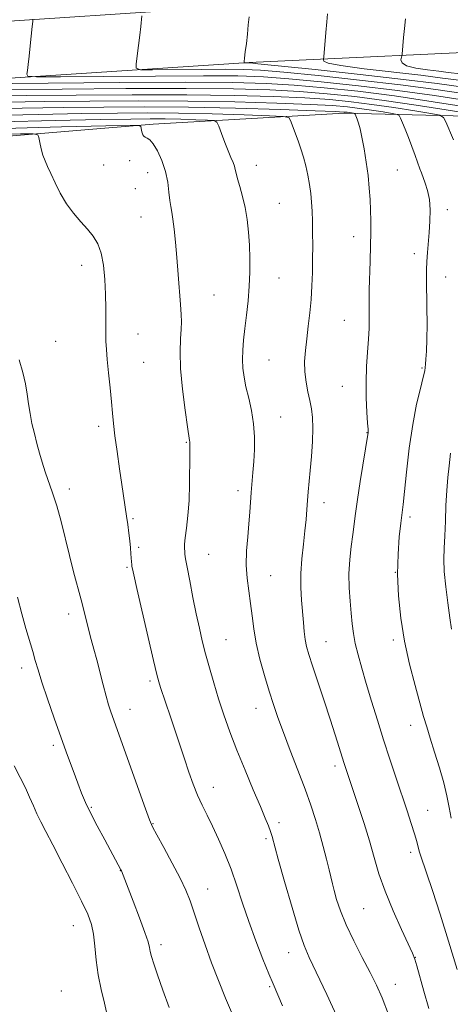
# Model space of a CAD drawing. Extents: x 2202300 to 2205200, y 359800 to 362700.
# Drawn here: x 2203066 to 2203191, y 361051 to 361336 of the extents above; entities that cross this region are included whole.
import ezdxf

# ---------------------------------------------------------------- set-up
doc = ezdxf.new("R2010")
doc.units = 0
doc.header["$MEASUREMENT"] = 0
for name, color, linetype, lineweight in [('DTM HARD BREAKLINE', 7, 'Continuous', 0), ('DTM SPOT ELEVATION', 2, 'Continuous', 13), ('INDEX CONTOUR', 41, 'Continuous', 13), ('INTERMEDIATE CONTOUR', 44, 'Continuous', 0)]:
    doc.layers.add(name, color=color, linetype=linetype, lineweight=lineweight)

msp = doc.modelspace()

# ---------------------------------------------------------------- linework, layer by layer
at = {"layer": 'DTM HARD BREAKLINE'}
for points in [[(2202500, 361214.244, 1108.186), (2202515.77, 361218.7, 1108.2), (2202614.47, 361247.87, 1108.54), (2202713.98, 361274.15, 1108.69), (2202812.44, 361297.76, 1106.87), (2202899.31, 361315.28, 1104.03), (2202967.59, 361325.5, 1100.46), (2203041.21, 361333.84, 1095.82), (2203131.71, 361339.78, 1090.1), (2203214.98, 361343.72, 1082.81), (2203322.54, 361343.16, 1073.58), (2203412.57, 361341.07, 1065.44), (2203518.25, 361337.64, 1056.11), (2203603.13, 361335.59, 1049.76), (2203678.54, 361334.64, 1044.53), (2203761.15, 361332.4, 1039.4), (2203842.73, 361329.76, 1035.95), (2203939.16, 361329.27, 1034.4), (2204032.9, 361327.16, 1032.36), (2204112.12, 361323.71, 1030.83), (2204198.86, 361322.06, 1028.87), (2204312.58, 361319.39, 1025.66), (2204379.11, 361317.2, 1024.05)], [(2202500, 361197.099, 1107.982), (2202520.35, 361202.85, 1108), (2202618.92, 361231.98, 1108.34), (2202718.01, 361258.15, 1108.49), (2202816, 361281.64, 1106.67), (2202902.16, 361299.02, 1103.83), (2202969.74, 361309.14, 1100.26), (2203042.68, 361317.4, 1095.62), (2203132.64, 361323.31, 1089.9), (2203215.33, 361327.22, 1082.61), (2203322.31, 361326.66, 1073.38), (2203412.11, 361324.58, 1065.24), (2203517.78, 361321.15, 1055.91), (2203602.83, 361319.09, 1049.56), (2203678.21, 361318.14, 1044.33), (2203760.66, 361315.91, 1039.2), (2203842.42, 361313.26, 1035.75), (2203938.93, 361312.77, 1034.2), (2204032.36, 361310.67, 1032.16), (2204111.6, 361307.22, 1030.63), (2204198.51, 361305.56, 1028.67), (2204312.12, 361302.9, 1025.46), (2204379.07, 361300.69, 1023.83)], [(2202952.76, 360725.72, 1150.39), (2202951.59, 360793.11, 1148.18), (2202951.76, 360845.86, 1144.63), (2202952.01, 360909.32, 1140.34), (2202951.25, 360976.29, 1136.05), (2202950.19, 361028.85, 1133.03), (2202948.44, 361072.75, 1130.66), (2202950.21, 361118.89, 1127.54), (2202949.43, 361182.36, 1121.84), (2202947.59, 361242.54, 1117.39), (2202949.02, 361269.52, 1114.67), (2202954.47, 361281.85, 1113.63), (2202962.96, 361288.18, 1113.35), (2202987.32, 361294.39, 1114.55), (2203040.73, 361300.19, 1114.08), (2203104.85, 361305.5, 1109.75), (2203160.1, 361308.61, 1104.48), (2203211.39, 361307.42, 1096.48), (2203249.53, 361309, 1088.74), (2203284.13, 361307.31, 1081.7), (2203322.01, 361302.09, 1074.98), (2203368.56, 361300.11, 1068.44), (2203422.48, 361290.04, 1061.36), (2203469.61, 361282.91, 1056.95)]]:
    msp.add_polyline3d(points, dxfattribs=at)
at = {"layer": 'DTM SPOT ELEVATION'}
for p in [(2203098.03, 361294.88, 1110.41), (2203090.52, 361293.64, 1110.85), (2203103.21, 361291.42, 1110.6), (2203134.67, 361293.5, 1107.38), (2203175.51, 361292.23, 1103.02), (2203099.66, 361286.77, 1111.33), (2203141.33, 361282.57, 1107.11), (2203189.95, 361280.68, 1101.52), (2203101.31, 361278.55, 1110.86), (2203162.89, 361272.89, 1104.63), (2203180.44, 361267.93, 1102.4), (2203084.15, 361264.59, 1112.62), (2203141.23, 361260.9, 1107.14), (2203189.48, 361261.24, 1101.34), (2203122.46, 361256, 1109.09), (2203160.19, 361248.65, 1104.86), (2203076.53, 361242.61, 1113.25), (2203100.4, 361244.76, 1111.19), (2203138.39, 361237.17, 1107.12), (2203102.05, 361236.56, 1111.09), (2203182.63, 361234.83, 1102.21), (2203159.61, 361229.52, 1104.69), (2203141.72, 361220.71, 1107.24), (2203089.07, 361217.95, 1112.39), (2203166.77, 361216.13, 1104.04), (2203114.41, 361213.32, 1110.11), (2203080.56, 361199.89, 1113.49), (2203129.39, 361199.32, 1108.46), (2203154.3, 361195.89, 1105.4), (2203179.22, 361191.7, 1101.62), (2203098.97, 361191.22, 1111.83), (2203100.65, 361182.92, 1111.68), (2203120.91, 361180.95, 1109.12), (2203097.26, 361177.13, 1112.18), (2203138.88, 361174.77, 1107.16), (2203174.95, 361175.73, 1102), (2203080.3, 361163.66, 1114.56), (2203125.87, 361156.24, 1109.1), (2203154.89, 361155.61, 1105.16), (2203174.36, 361156.17, 1102.35), (2203066.77, 361148.01, 1116.5), (2203103.86, 361144.26, 1112.31), (2203098.07, 361136.03, 1113.32), (2203134.56, 361136.36, 1108.72), (2203179.33, 361131.46, 1102.64), (2203075.89, 361125.61, 1116.36), (2203157.45, 361119.61, 1106.43), (2203122.2, 361113.53, 1111.32), (2203086.95, 361107.71, 1115.83), (2203184.28, 361106.83, 1103.12), (2203104.74, 361103.01, 1113.92), (2203141.26, 361103.22, 1109.61), (2203137.45, 361098.58, 1110.27), (2203179.36, 361094.71, 1104.44), (2203095.31, 361089.36, 1116.04), (2203120.64, 361084.01, 1113.24), (2203165.75, 361078.33, 1106.96), (2203081.73, 361073.47, 1118.77), (2203107.04, 361067.93, 1115.57), (2203144.07, 361065.66, 1110.68), (2203180.77, 361064.29, 1105.96), (2203078.2, 361054.5, 1119.3), (2203138.59, 361055.81, 1112.18), (2203174.97, 361056.41, 1107.3)]:
    msp.add_point(p, dxfattribs=at)
at = {"layer": 'INDEX CONTOUR'}
for points in [[(2203194.653, 361316.163, 1090), (2203187.028, 361317.204, 1090), (2203177.324, 361318.433, 1090), (2203164.79, 361319.855, 1090), (2203151.7, 361321.253, 1090), (2203135.159, 361322.959, 1090), (2203132.861, 361323.183, 1090), (2203132.316, 361323.216, 1090), (2203131.306, 361323.209, 1090), (2203131.145, 361323.259, 1090), (2203131.131, 361323.619, 1090), (2203131.252, 361324.597, 1090), (2203131.488, 361326.396, 1090), (2203131.79, 361328.805, 1090), (2203132.099, 361331.5, 1090), (2203132.366, 361334.172, 1090), (2203132.576, 361336.534, 1090)], [(2203191.77, 361300.969, 1100), (2203189.598, 361306.112, 1100), (2203188.918, 361307.423, 1100), (2203187.778, 361308.053, 1100), (2203185.201, 361308.542, 1100), (2203180.545, 361309.305, 1100), (2203174.513, 361310.26, 1100), (2203168.143, 361311.201, 1100), (2203162.151, 361311.963, 1100), (2203155.969, 361312.56, 1100), (2203148.707, 361313.048, 1100), (2203139.588, 361313.467, 1100), (2203128.29, 361313.789, 1100), (2203114.602, 361313.972, 1100), (2203098.723, 361313.988, 1100), (2203082.475, 361313.887, 1100), (2203068.087, 361313.735, 1100), (2203057.238, 361313.581, 1100)], [(2203158.407, 361046.374, 1110), (2203155.069, 361053.52, 1110), (2203150.028, 361064.177, 1110), (2203148.553, 361067.661, 1110), (2203147.03, 361072.105, 1110), (2203145.025, 361078.692, 1110), (2203142.851, 361086.176, 1110), (2203141.013, 361092.694, 1110), (2203139.239, 361099.214, 1110), (2203138.784, 361100.735, 1110), (2203138.204, 361102.341, 1110), (2203137.29, 361104.596, 1110), (2203135.856, 361107.981, 1110), (2203133.809, 361112.768, 1110), (2203131.425, 361118.422, 1110), (2203129.071, 361124.205, 1110), (2203127.037, 361129.533, 1110), (2203125.303, 361134.44, 1110), (2203123.772, 361139.118, 1110), (2203122.366, 361143.701, 1110), (2203121.095, 361148.101, 1110), (2203119.987, 361152.174, 1110), (2203119.047, 361155.876, 1110), (2203118.19, 361159.561, 1110), (2203117.308, 361163.685, 1110), (2203116.336, 361168.48, 1110), (2203115.395, 361173.288, 1110), (2203114.648, 361177.23, 1110), (2203114.213, 361179.673, 1110), (2203114.02, 361180.982, 1110), (2203113.946, 361181.774, 1110), (2203113.904, 361182.61, 1110), (2203113.931, 361183.833, 1110), (2203114.096, 361185.731, 1110), (2203114.434, 361188.526, 1110), (2203114.845, 361192.163, 1110), (2203115.192, 361196.524, 1110), (2203115.375, 361201.38, 1110), (2203115.43, 361209.795, 1110), (2203115.431, 361213.071, 1110), (2203115.421, 361213.5, 1110), (2203115.372, 361213.906, 1110), (2203114.776, 361217.853, 1110), (2203114.078, 361222.716, 1110), (2203113.314, 361228.755, 1110), (2203112.763, 361234.71, 1110), (2203112.619, 361239.566, 1110), (2203112.749, 361243.286, 1110), (2203112.937, 361246.079, 1110), (2203113.006, 361248.238, 1110), (2203112.931, 361250.381, 1110), (2203112.727, 361253.211, 1110), (2203112.03, 361261.956, 1110), (2203111.621, 361266.829, 1110), (2203111.232, 361271.27, 1110), (2203110.863, 361275.034, 1110), (2203110.516, 361277.954, 1110), (2203110.188, 361279.988, 1110), (2203109.888, 361281.599, 1110), (2203109.629, 361283.376, 1110), (2203109.39, 361285.767, 1110), (2203109.027, 361288.661, 1110), (2203108.368, 361291.806, 1110), (2203107.311, 361294.933, 1110), (2203106.038, 361297.709, 1110), (2203104.802, 361299.787, 1110), (2203103.805, 361300.94, 1110), (2203103.054, 361301.439, 1110), (2203102.505, 361301.679, 1110), (2203102.113, 361301.986, 1110), (2203101.838, 361302.422, 1110), (2203101.631, 361302.981, 1110), (2203101.459, 361303.639, 1110), (2203101.32, 361304.286, 1110), (2203101.222, 361304.795, 1110), (2203100.8, 361305.068, 1110), (2203098.188, 361305.119, 1110), (2203091.15, 361304.993, 1110), (2203078.31, 361304.717, 1110), (2203061.747, 361304.244, 1110)], [(2203191.154, 361159.228, 1100), (2203190.712, 361162.585, 1100), (2203190.118, 361166.865, 1100), (2203189.51, 361171.548, 1100), (2203189.078, 361175.925, 1100), (2203188.957, 361179.521, 1100), (2203189.062, 361182.756, 1100), (2203189.255, 361186.274, 1100), (2203189.428, 361190.518, 1100), (2203189.597, 361195.106, 1100), (2203189.811, 361199.451, 1100), (2203190.108, 361203.154, 1100), (2203190.479, 361206.56, 1100), (2203190.904, 361210.197, 1100)]]:
    msp.add_polyline3d(points, dxfattribs=at)
at = {"layer": 'INTERMEDIATE CONTOUR'}
for points in [[(2203195.257, 361314.215, 1092), (2203186.66, 361315.461, 1092), (2203176.44, 361316.829, 1092), (2203164.544, 361318.23, 1092), (2203152.589, 361319.508, 1092), (2203142.61, 361320.492, 1092), (2203135.936, 361321.06, 1092), (2203131.076, 361321.297, 1092), (2203125.835, 361321.339, 1092), (2203118.711, 361321.307, 1092), (2203104.627, 361321.188, 1092), (2203101.107, 361321.222, 1092), (2203099.87, 361321.682, 1092), (2203099.855, 361322.963, 1092), (2203100.547, 361328.242, 1092), (2203100.921, 361331.209, 1092), (2203101.213, 361333.694, 1092), (2203101.552, 361336.852, 1092)], [(2203194.202, 361318.095, 1088), (2203188.611, 361318.822, 1088), (2203182.309, 361319.613, 1088), (2203165.876, 361321.504, 1088), (2203159.12, 361322.405, 1088), (2203155.458, 361323.139, 1088), (2203154.196, 361323.689, 1088), (2203154.106, 361324.055, 1088), (2203154.172, 361324.321, 1088), (2203154.236, 361324.908, 1088), (2203154.819, 361331.997, 1088), (2203155.085, 361335.046, 1088), (2203155.312, 361337.423, 1088)], [(2203203.692, 361311.075, 1094), (2203186.293, 361313.718, 1094), (2203175.557, 361315.225, 1094), (2203164.299, 361316.605, 1094), (2203153.479, 361317.764, 1094), (2203144.134, 361318.631, 1094), (2203136.713, 361319.16, 1094), (2203129.291, 361319.409, 1094), (2203119.353, 361319.463, 1094), (2203105.446, 361319.399, 1094), (2203090.36, 361319.282, 1094), (2203077.948, 361319.167, 1094), (2203071.063, 361319.132, 1094), (2203068.553, 361319.319, 1094), (2203068.267, 361319.89, 1094), (2203068.41, 361320.989, 1094), (2203068.623, 361322.706, 1094), (2203068.901, 361325.113, 1094), (2203069.227, 361328.155, 1094), (2203069.806, 361333.77, 1094), (2203069.939, 361335.18, 1094), (2203069.936, 361335.904, 1094)], [(2203193.758, 361320.027, 1086), (2203190.258, 361320.431, 1086), (2203187.511, 361320.771, 1086), (2203184.233, 361321.164, 1086), (2203180.843, 361321.677, 1086), (2203178.184, 361322.362, 1086), (2203176.867, 361323.229, 1086), (2203176.561, 361324.122, 1086), (2203176.701, 361324.839, 1086), (2203176.829, 361325.281, 1086), (2203176.901, 361325.751, 1086), (2203177.307, 361330.528, 1086), (2203177.559, 361333.169, 1086), (2203177.852, 361335.957, 1086)], [(2203196.464, 361310.319, 1096), (2203185.925, 361311.975, 1096), (2203174.674, 361313.621, 1096), (2203164.054, 361314.98, 1096), (2203154.368, 361316.019, 1096), (2203145.659, 361316.77, 1096), (2203137.537, 361317.261, 1096), (2203127.884, 361317.526, 1096), (2203114.147, 361317.598, 1096), (2203095.05, 361317.518, 1096), (2203074.42, 361317.36, 1096), (2203043.724, 361317.058, 1096)], [(2203196.407, 361308.512, 1098), (2203189.672, 361309.616, 1098), (2203180.947, 361310.997, 1098), (2203171.733, 361312.357, 1098), (2203163.199, 361313.456, 1098), (2203155.18, 361314.288, 1098), (2203147.183, 361314.909, 1098), (2203138.563, 361315.364, 1098), (2203128.087, 361315.658, 1098), (2203114.375, 361315.785, 1098), (2203096.887, 361315.753, 1098), (2203078.447, 361315.623, 1098), (2203062.723, 361315.468, 1098)], [(2203191.089, 361104.564, 1102), (2203190.542, 361107.651, 1102), (2203189.889, 361110.975, 1102), (2203188.97, 361114.781, 1102), (2203187.7, 361119.173, 1102), (2203186.282, 361123.692, 1102), (2203184.99, 361127.739, 1102), (2203184.008, 361130.965, 1102), (2203183.136, 361134.015, 1102), (2203180.654, 361142.922, 1102), (2203179.055, 361149.11, 1102), (2203177.583, 361155.783, 1102), (2203176.491, 361162.454, 1102), (2203175.822, 361168.946, 1102), (2203175.576, 361175.157, 1102), (2203175.716, 361180.944, 1102), (2203176.09, 361185.995, 1102), (2203176.512, 361189.958, 1102), (2203177.166, 361195.368, 1102), (2203177.576, 361199.085, 1102), (2203178.173, 361204.758, 1102), (2203178.969, 361211.62, 1102), (2203179.955, 361218.493, 1102), (2203181.087, 361224.378, 1102), (2203182.18, 361228.982, 1102), (2203183.015, 361232.189, 1102), (2203183.441, 361234.021, 1102), (2203183.588, 361235.051, 1102), (2203183.655, 361235.986, 1102), (2203183.791, 361237.455, 1102), (2203183.967, 361239.761, 1102), (2203184.1, 361243.127, 1102), (2203184.132, 361247.597, 1102), (2203184.088, 361252.509, 1102), (2203183.957, 361260.515, 1102), (2203183.95, 361263.25, 1102), (2203184.026, 361265.704, 1102), (2203184.205, 361268.282, 1102), (2203184.705, 361274.113, 1102), (2203184.914, 361277.364, 1102), (2203184.977, 361280.629, 1102), (2203184.785, 361283.664, 1102), (2203184.281, 361286.266, 1102), (2203183.608, 361288.397, 1102), (2203182.464, 361291.332, 1102), (2203182.021, 361292.552, 1102), (2203180.661, 361296.359, 1102), (2203179.7, 361298.986, 1102), (2203178.699, 361301.642, 1102), (2203177.77, 361303.996, 1102), (2203176.991, 361305.894, 1102), (2203176.429, 361307.227, 1102), (2203176.054, 361307.954, 1102), (2203175.422, 361308.302, 1102), (2203173.995, 361308.572, 1102), (2203171.418, 361308.995, 1102), (2203168.079, 361309.524, 1102), (2203164.552, 361310.044, 1102), (2203161.103, 361310.471, 1102), (2203156.758, 361310.832, 1102), (2203150.231, 361311.187, 1102), (2203140.614, 361311.57, 1102), (2203128.493, 361311.921, 1102), (2203114.83, 361312.159, 1102), (2203100.559, 361312.223, 1102), (2203086.502, 361312.151, 1102), (2203073.452, 361312.002, 1102), (2203062.036, 361311.82, 1102)], [(2203192.803, 361060.737, 1104), (2203190.35, 361068.985, 1104), (2203187.892, 361076.812, 1104), (2203185.671, 361083.579, 1104), (2203183.927, 361088.742, 1104), (2203182.203, 361093.809, 1104), (2203181.841, 361095.007, 1104), (2203181.117, 361097.824, 1104), (2203180.491, 361100.009, 1104), (2203179.554, 361102.983, 1104), (2203178.323, 361106.72, 1104), (2203175.17, 361116.161, 1104), (2203173.373, 361121.597, 1104), (2203171.534, 361127.259, 1104), (2203169.729, 361132.948, 1104), (2203168.027, 361138.44, 1104), (2203166.494, 361143.504, 1104), (2203165.19, 361147.957, 1104), (2203164.137, 361151.815, 1104), (2203163.351, 361155.142, 1104), (2203162.825, 361158.051, 1104), (2203162.464, 361160.842, 1104), (2203162.152, 361163.864, 1104), (2203161.815, 361167.373, 1104), (2203161.548, 361171.263, 1104), (2203161.489, 361175.336, 1104), (2203161.728, 361179.395, 1104), (2203162.156, 361183.239, 1104), (2203162.618, 361186.675, 1104), (2203163.414, 361192.776, 1104), (2203163.983, 361196.778, 1104), (2203164.792, 361202.061, 1104), (2203167.031, 361216.185, 1104), (2203167.049, 361216.4, 1104), (2203167.027, 361217.126, 1104), (2203166.917, 361218.894, 1104), (2203166.706, 361222.048, 1104), (2203166.502, 361226.201, 1104), (2203166.441, 361230.782, 1104), (2203166.617, 361235.288, 1104), (2203166.923, 361239.491, 1104), (2203167.208, 361243.231, 1104), (2203167.352, 361246.384, 1104), (2203167.381, 361248.979, 1104), (2203167.327, 361252.832, 1104), (2203167.328, 361254.759, 1104), (2203167.379, 361257.463, 1104), (2203167.63, 361265.847, 1104), (2203167.748, 361270.3, 1104), (2203167.809, 361274.129, 1104), (2203167.807, 361277.449, 1104), (2203167.747, 361280.539, 1104), (2203167.625, 361283.658, 1104), (2203167.405, 361286.957, 1104), (2203167.046, 361290.557, 1104), (2203166.525, 361294.485, 1104), (2203165.907, 361298.359, 1104), (2203165.277, 361301.696, 1104), (2203164.708, 361304.132, 1104), (2203164.226, 361305.78, 1104), (2203163.841, 361306.868, 1104), (2203163.261, 361308.342, 1104), (2203163.188, 361308.483, 1104), (2203163.066, 361308.551, 1104), (2203162.789, 361308.603, 1104), (2203160.962, 361308.888, 1104), (2203160.056, 361308.978, 1104), (2203157.546, 361309.105, 1104), (2203151.756, 361309.326, 1104), (2203141.639, 361309.673, 1104), (2203128.696, 361310.053, 1104), (2203115.059, 361310.345, 1104), (2203102.396, 361310.457, 1104), (2203090.53, 361310.415, 1104), (2203078.817, 361310.269, 1104), (2203066.835, 361310.059, 1104), (2203055.051, 361309.757, 1104)], [(2203184.618, 361049.415, 1106), (2203183.177, 361054.427, 1106), (2203181.142, 361061.844, 1106), (2203180.561, 361063.782, 1106), (2203179.898, 361065.439, 1106), (2203176.695, 361072.316, 1106), (2203174.263, 361077.768, 1106), (2203171.961, 361083.402, 1106), (2203170.199, 361088.486, 1106), (2203168.797, 361093.208, 1106), (2203167.429, 361097.985, 1106), (2203165.869, 361103.056, 1106), (2203164.28, 361107.952, 1106), (2203160.599, 361118.964, 1106), (2203160.152, 361120.336, 1106), (2203159.542, 361122.261, 1106), (2203158.681, 361125.008, 1106), (2203157.53, 361128.649, 1106), (2203156.06, 361133.203, 1106), (2203154.296, 361138.548, 1106), (2203150.943, 361148.636, 1106), (2203149.887, 361151.926, 1106), (2203149.24, 361154.255, 1106), (2203148.845, 361156.284, 1106), (2203148.562, 361158.563, 1106), (2203148.319, 361161.208, 1106), (2203147.761, 361167.617, 1106), (2203147.537, 361171.348, 1106), (2203147.527, 361175.382, 1106), (2203147.823, 361179.635, 1106), (2203148.295, 361183.849, 1106), (2203148.763, 361187.718, 1106), (2203149.086, 361191.023, 1106), (2203149.301, 361193.88, 1106), (2203149.484, 361196.487, 1106), (2203149.699, 361199.06, 1106), (2203150.272, 361205.239, 1106), (2203150.615, 361209.284, 1106), (2203150.91, 361213.559, 1106), (2203151.054, 361217.453, 1106), (2203150.973, 361220.532, 1106), (2203150.68, 361223.048, 1106), (2203150.213, 361225.426, 1106), (2203149.629, 361228.009, 1106), (2203149.074, 361230.805, 1106), (2203148.716, 361233.738, 1106), (2203148.676, 361236.76, 1106), (2203148.898, 361239.924, 1106), (2203149.277, 361243.309, 1106), (2203149.716, 361246.962, 1106), (2203150.149, 361250.803, 1106), (2203150.517, 361254.717, 1106), (2203150.769, 361258.617, 1106), (2203150.919, 361262.502, 1106), (2203150.993, 361266.399, 1106), (2203151.015, 361270.295, 1106), (2203150.992, 361274.032, 1106), (2203150.932, 361277.414, 1106), (2203150.835, 361280.32, 1106), (2203150.681, 361282.913, 1106), (2203150.443, 361285.427, 1106), (2203150.099, 361288.043, 1106), (2203149.642, 361290.718, 1106), (2203149.064, 361293.354, 1106), (2203148.369, 361295.875, 1106), (2203147.585, 361298.301, 1106), (2203146.75, 361300.672, 1106), (2203144.599, 361306.543, 1106), (2203144.083, 361307.373, 1106), (2203142.498, 361307.727, 1106), (2203138.487, 361307.905, 1106), (2203131.203, 361308.145, 1106), (2203121.853, 361308.421, 1106), (2203112.153, 361308.638, 1106), (2203103.304, 361308.724, 1106), (2203094.441, 361308.683, 1106), (2203084.181, 361308.537, 1106), (2203071.634, 361308.298, 1106), (2203057.883, 361307.931, 1106)], [(2203172.982, 361047.768, 1108), (2203171.09, 361052.584, 1108), (2203169.459, 361056.254, 1108), (2203167.651, 361059.868, 1108), (2203165.375, 361064.23, 1108), (2203162.914, 361069.034, 1108), (2203160.697, 361073.695, 1108), (2203159.057, 361077.725, 1108), (2203157.943, 361081.03, 1108), (2203157.21, 361083.609, 1108), (2203156.708, 361085.563, 1108), (2203155.755, 361089.609, 1108), (2203155.017, 361092.694, 1108), (2203154.083, 361096.393, 1108), (2203153.016, 361100.315, 1108), (2203151.845, 361104.197, 1108), (2203150.476, 361108.285, 1108), (2203148.785, 361112.956, 1108), (2203146.72, 361118.405, 1108), (2203144.527, 361124.107, 1108), (2203142.526, 361129.358, 1108), (2203140.946, 361133.674, 1108), (2203139.649, 361137.464, 1108), (2203138.403, 361141.362, 1108), (2203137.05, 361145.82, 1108), (2203135.725, 361150.582, 1108), (2203134.634, 361155.209, 1108), (2203133.918, 361159.372, 1108), (2203133.447, 361163.154, 1108), (2203133.023, 361166.745, 1108), (2203132.514, 361170.319, 1108), (2203132.039, 361173.987, 1108), (2203131.785, 361177.842, 1108), (2203131.874, 361181.918, 1108), (2203132.189, 361185.995, 1108), (2203132.551, 361189.793, 1108), (2203132.823, 361193.11, 1108), (2203133.221, 361198.873, 1108), (2203133.718, 361204.665, 1108), (2203133.963, 361207.85, 1108), (2203134.144, 361211.312, 1108), (2203134.158, 361214.983, 1108), (2203133.887, 361218.758, 1108), (2203133.271, 361222.526, 1108), (2203132.469, 361226.129, 1108), (2203131.692, 361229.398, 1108), (2203131.118, 361232.233, 1108), (2203130.776, 361234.794, 1108), (2203130.658, 361237.312, 1108), (2203130.748, 361239.994, 1108), (2203131.009, 361242.97, 1108), (2203131.397, 361246.35, 1108), (2203131.859, 361250.187, 1108), (2203132.309, 361254.319, 1108), (2203132.655, 361258.527, 1108), (2203132.824, 361262.633, 1108), (2203132.827, 361266.612, 1108), (2203132.696, 361270.477, 1108), (2203132.451, 361274.235, 1108), (2203132.062, 361277.86, 1108), (2203131.484, 361281.322, 1108), (2203130.712, 361284.559, 1108), (2203129.895, 361287.407, 1108), (2203129.225, 361289.677, 1108), (2203128.826, 361291.255, 1108), (2203128.589, 361292.365, 1108), (2203128.341, 361293.312, 1108), (2203127.939, 361294.383, 1108), (2203127.345, 361295.781, 1108), (2203126.548, 361297.698, 1108), (2203125.572, 361300.19, 1108), (2203124.59, 361302.786, 1108), (2203123.81, 361304.884, 1108), (2203123.28, 361306.047, 1108), (2203122.434, 361306.498, 1108), (2203120.547, 361306.622, 1108), (2203117.148, 361306.734, 1108), (2203112.785, 361306.863, 1108), (2203108.259, 361306.965, 1108), (2203103.92, 361307, 1108), (2203098.316, 361306.952, 1108), (2203089.546, 361306.804, 1108), (2203076.433, 361306.537, 1108), (2203060.714, 361306.106, 1108)], [(2203142.269, 361050.208, 1112), (2203139.517, 361056.569, 1112), (2203138.287, 361059.499, 1112), (2203136.561, 361063.759, 1112), (2203134.517, 361069.015, 1112), (2203132.477, 361074.595, 1112), (2203130.68, 361079.944, 1112), (2203129.037, 361084.985, 1112), (2203127.378, 361089.762, 1112), (2203125.584, 361094.29, 1112), (2203123.739, 361098.475, 1112), (2203121.98, 361102.195, 1112), (2203120.41, 361105.399, 1112), (2203119.002, 361108.311, 1112), (2203117.696, 361111.228, 1112), (2203116.435, 361114.398, 1112), (2203115.173, 361117.88, 1112), (2203113.87, 361121.689, 1112), (2203112.502, 361125.789, 1112), (2203109.82, 361133.885, 1112), (2203106.939, 361142.394, 1112), (2203106.422, 361144.017, 1112), (2203105.854, 361146.175, 1112), (2203104.898, 361150.192, 1112), (2203103.354, 361156.817, 1112), (2203100.061, 361171.068, 1112), (2203099.174, 361174.959, 1112), (2203098.792, 361176.714, 1112), (2203098.67, 361177.424, 1112), (2203098.599, 361178.015, 1112), (2203098.53, 361178.76, 1112), (2203098.354, 361181.113, 1112), (2203098.217, 361182.802, 1112), (2203098.02, 361184.805, 1112), (2203097.752, 361187.077, 1112), (2203097.429, 361189.522, 1112), (2203097.074, 361192.024, 1112), (2203095.725, 361201.101, 1112), (2203095.053, 361205.728, 1112), (2203094.354, 361210.717, 1112), (2203093.758, 361215.25, 1112), (2203093.355, 361218.774, 1112), (2203093.063, 361221.792, 1112), (2203092.76, 361225.066, 1112), (2203092.357, 361229.113, 1112), (2203091.914, 361233.442, 1112), (2203091.529, 361237.314, 1112), (2203091.275, 361240.224, 1112), (2203091.141, 361242.605, 1112), (2203091.092, 361245.127, 1112), (2203091.08, 361252.082, 1112), (2203090.999, 361256.232, 1112), (2203090.786, 361260.518, 1112), (2203090.382, 361264.604, 1112), (2203089.726, 361268.131, 1112), (2203088.765, 361270.864, 1112), (2203087.473, 361273.05, 1112), (2203085.834, 361275.066, 1112), (2203083.871, 361277.228, 1112), (2203081.758, 361279.653, 1112), (2203079.712, 361282.401, 1112), (2203077.912, 361285.461, 1112), (2203076.397, 361288.522, 1112), (2203075.17, 361291.2, 1112), (2203074.22, 361293.236, 1112), (2203073.49, 361294.878, 1112), (2203072.906, 361296.497, 1112), (2203072.414, 361298.342, 1112), (2203072.018, 361300.17, 1112), (2203071.742, 361301.613, 1112), (2203071.404, 361302.403, 1112), (2203070.029, 361302.669, 1112), (2203066.434, 361302.639, 1112), (2203059.731, 361302.482, 1112)], [(2203128.099, 361047.033, 1114), (2203125.774, 361052.481, 1114), (2203123.684, 361057.598, 1114), (2203121.738, 361062.664, 1114), (2203119.88, 361067.842, 1114), (2203118.172, 361072.814, 1114), (2203116.705, 361077.14, 1114), (2203115.497, 361080.58, 1114), (2203114.254, 361083.68, 1114), (2203112.608, 361087.185, 1114), (2203110.351, 361091.549, 1114), (2203107.912, 361096.075, 1114), (2203105.883, 361099.775, 1114), (2203104.646, 361102.077, 1114), (2203103.758, 361104.076, 1114), (2203102.57, 361107.28, 1114), (2203092.534, 361135.355, 1114), (2203091.89, 361137.338, 1114), (2203091.157, 361139.875, 1114), (2203090.3, 361143.138, 1114), (2203088.474, 361150.359, 1114), (2203087.65, 361153.49, 1114), (2203086.904, 361156.268, 1114), (2203086.212, 361158.89, 1114), (2203084.824, 361164.428, 1114), (2203083.979, 361167.714, 1114), (2203081.788, 361175.866, 1114), (2203080.565, 361180.583, 1114), (2203078.127, 361190.463, 1114), (2203076.913, 361194.948, 1114), (2203075.704, 361198.743, 1114), (2203073.517, 361204.846, 1114), (2203072.64, 361207.568, 1114), (2203071.872, 361210.253, 1114), (2203071.144, 361212.997, 1114), (2203070.411, 361215.865, 1114), (2203069.72, 361218.789, 1114), (2203069.147, 361221.671, 1114), (2203068.728, 361224.456, 1114), (2203068.342, 361227.267, 1114), (2203067.831, 361230.272, 1114), (2203067.068, 361233.603, 1114), (2203066.031, 361237.254, 1114)], [(2203109.424, 361049.713, 1116), (2203107.615, 361054.758, 1116), (2203106.086, 361059.168, 1116), (2203105.017, 361062.347, 1116), (2203104.35, 361064.473, 1116), (2203103.968, 361065.918, 1116), (2203103.72, 361067.111, 1116), (2203103.316, 361068.711, 1116), (2203102.43, 361071.436, 1116), (2203100.878, 361075.674, 1116), (2203099.038, 361080.506, 1116), (2203095.623, 361089.343, 1116), (2203095.473, 361089.641, 1116), (2203090.773, 361098.266, 1116), (2203088.618, 361102.289, 1116), (2203086.656, 361106.086, 1116), (2203085.203, 361109.13, 1116), (2203084.077, 361111.801, 1116), (2203082.972, 361114.7, 1116), (2203081.634, 361118.322, 1116), (2203080.033, 361122.717, 1116), (2203078.193, 361127.826, 1116), (2203076.179, 361133.48, 1116), (2203074.221, 361139.075, 1116), (2203072.59, 361143.899, 1116), (2203071.467, 361147.468, 1116), (2203070.672, 361150.223, 1116), (2203069.93, 361152.836, 1116), (2203067.955, 361159.487, 1116), (2203066.775, 361163.726, 1116), (2203065.552, 361168.505, 1116)], [(2203091.481, 361047.54, 1118), (2203090.723, 361050.972, 1118), (2203089.743, 361054.947, 1118), (2203088.851, 361059.198, 1118), (2203088.274, 361063.461, 1118), (2203087.896, 361067.466, 1118), (2203087.515, 361070.946, 1118), (2203086.922, 361073.819, 1118), (2203085.867, 361076.739, 1118), (2203084.092, 361080.55, 1118), (2203081.483, 361085.763, 1118), (2203078.503, 361091.573, 1118), (2203075.761, 361096.844, 1118), (2203073.721, 361100.727, 1118), (2203072.269, 361103.526, 1118), (2203071.148, 361105.829, 1118), (2203070.122, 361108.14, 1118), (2203069.045, 361110.612, 1118), (2203067.8, 361113.314, 1118), (2203066.293, 361116.315, 1118), (2203064.565, 361119.698, 1118)]]:
    msp.add_polyline3d(points, dxfattribs=at)

doc.saveas('drawing.dxf')
